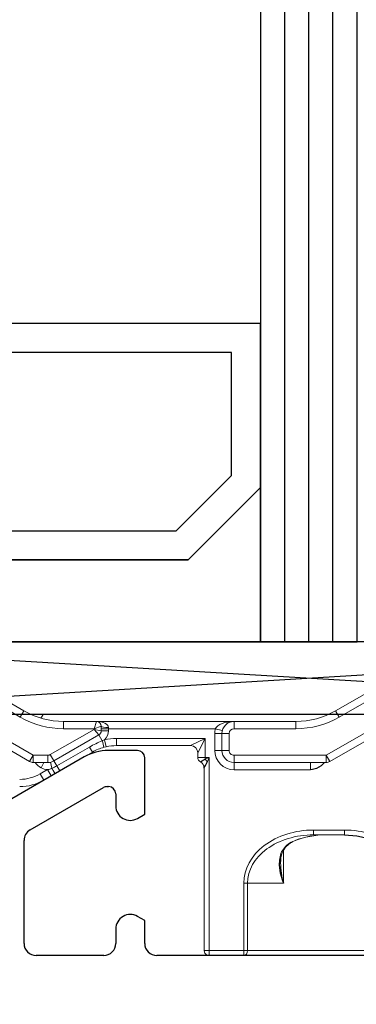
# Model space of a CAD drawing. Units: millimetres. Extents: x 2509 to 108360, y 9033 to 26233.
# Drawn here: x 7561 to 7575, y 19346 to 19387 of the extents above; entities that cross this region are included whole.
import ezdxf

# ---------------------------------------------------------------- set-up
doc = ezdxf.new("R2010")
doc.units = ezdxf.units.MM
for name, color, linetype in [('BRIDGE_PACKER', 7, 'Continuous'), ('GLASS_GLASS_2', 7, 'Continuous'), ('GLASS_SPACER_GASKET', 7, 'Continuous'), ('GLASS_SPACER_INSIDE_0', 7, 'Continuous'), ('GLASS_SPACER_OUTSIDE_0', 7, 'Continuous'), ('GLAZING_PACKER', 7, 'Continuous'), ('HATCH_GLASS', 7, 'Continuous'), ('ościeżnica', 30, 'Continuous'), ('P', 7, 'Continuous')]:
    doc.layers.add(name, color=color, linetype=linetype)
doc.styles.get("Standard").update_dxf_attribs({"font": 'arial.ttf'})
doc.dimstyles.new('główny', dxfattribs={"dimtxt": 10, "dimasz": 3, "dimexe": 1, "dimexo": 5, "dimgap": 2, "dimtad": 1, "dimdec": 1, "dimrnd": 0.05, "dimdsep": 46, "dimtxsty": 'Standard', "dimcen": 1.5, "dimclrd": 5, "dimclre": 5, "dimclrt": 1, "dimadec": 1, "dimazin": 2, "dimtfac": 1, "dimtdec": 1, "dimtofl": 0, "dimtmove": 0, "dimatfit": 3, "dimfxl": 1, "dimtolj": 1, "dimtzin": 0, "dimarcsym": 0})

# ---------------------------------------------------------------- blocks, each defined once
blk = doc.blocks.new('*D140')
at = {"layer": 'Defpoints', "color": 0, "transparency": 16777216}
for p in [(7477.33, 20803.355), (7530.392, 20803.355), (7530.392, 19303.355)]:
    blk.add_point(p, dxfattribs=at)
at = {"layer": 'P', "color": 5, "lineweight": -2, "transparency": 16777216}
for p, q in [((7525.392, 20803.355), (7476.33, 20803.355)), ((7525.392, 19303.355), (7476.33, 19303.355))]:
    blk.add_line(p, q, dxfattribs=at)
at = {"layer": 'P', "color": 5, "linetype": 'Continuous', "lineweight": -2, "transparency": 16777216}
blk.add_line((7477.33, 19306.355), (7477.33, 20800.355), dxfattribs=at)
at = {"layer": 'P', "color": 5, "transparency": 16777216}
for points in [[(7476.83, 20800.355), (7477.83, 20800.355), (7477.33, 20803.355)], [(7476.83, 19306.355), (7477.83, 19306.355), (7477.33, 19303.355)]]:
    blk.add_solid(points, dxfattribs=at)
at = {"layer": 'P', "color": 1, "transparency": 16777216, "insert": (7437.037, 20053.355), "char_height": 75, "attachment_point": 5, "rotation": 90}
blk.add_mtext('\\A1;H = 1500', dxfattribs=at)
blk = doc.blocks.new('JOIN_INSERT_8_223302980629358')
at = {"layer": 'GLASS_GLASS_2', "lineweight": -3}
blk.add_lwpolyline([(22, 33), (22, 3), (26, 3), (26, 33)], dxfattribs=at)
at = {"layer": 'GLASS_SPACER_GASKET', "lineweight": -3}
blk.add_lwpolyline([(4, 3), (22, 3), (22, 9.4), (19, 6.4), (7, 6.4), (4, 9.4)], close=True, dxfattribs=at)
at = {"layer": 'GLASS_SPACER_INSIDE_0', "lineweight": -3}
blk.add_lwpolyline([(20.8, 15), (5.2, 15), (5.2, 9.9), (7.5, 7.6), (18.5, 7.6), (20.8, 9.9)], close=True, dxfattribs=at)
at = {"layer": 'GLASS_SPACER_OUTSIDE_0', "lineweight": -3}
blk.add_lwpolyline([(22, 16.2), (4, 16.2), (4, 9.4), (7, 6.4), (19, 6.4), (22, 9.4)], close=True, dxfattribs=at)
at = {"layer": 'GLAZING_PACKER', "extrusion": (-0.059892, 0.998205, 0)}
blk.add_line((-1, 0), (49, 3), dxfattribs=at)
at = {"layer": 'GLAZING_PACKER', "extrusion": (0.059892, 0.998205, 0)}
blk.add_line((-1, 3), (49, 0), dxfattribs=at)
at = {"layer": 'GLAZING_PACKER', "lineweight": -3}
blk.add_lwpolyline([(-1, 0), (49, 0), (49, 3), (-1, 3)], close=True, dxfattribs=at)
at = {"layer": 'HATCH_GLASS', "extrusion": (-1, 0, 0)}
for p, q in [((23, 3), (23, 33)), ((24, 3), (24, 33)), ((25, 3), (25, 33))]:
    blk.add_line(p, q, dxfattribs=at)
blk = doc.blocks.new('JOIN_INSERT_7_223302980826962')
at = {"layer": 'BRIDGE_PACKER', "lineweight": 0, "ltscale": 0.109401}
for p, q in [((-69.81, 15.143), (-73.6, 17.331)), ((-53.1, 17.331), (-56.89, 15.143)), ((-69.96, 14.883), (-73.75, 17.071)), ((-52.95, 17.071), (-56.74, 14.883))]:
    blk.add_line(p, q, dxfattribs=at)
at = {"layer": 'BRIDGE_PACKER', "lineweight": 0, "ltscale": 0.140885}
for p, q in [((-74.3, 16.118), (-69.42, 13.301)), ((-57.28, 13.301), (-52.4, 16.118)), ((-74.45, 15.858), (-69.57, 13.041)), ((-57.13, 13.041), (-52.25, 15.858))]:
    blk.add_line(p, q, dxfattribs=at)
at = {"layer": 'BRIDGE_PACKER', "lineweight": 0, "ltscale": 0.0075}
for p, q in [((-69.81, 15.143), (-69.96, 14.883)), ((-56.89, 15.143), (-56.74, 14.883)), ((-68.16, 14.701), (-68.16, 14.401)), ((-61.1, 14.701), (-61.1, 14.401)), ((-58.54, 14.701), (-58.54, 14.401)), ((-66.6, 14.401), (-66.3, 14.401)), ((-66.6, 14.316), (-66.3, 14.316)), ((-61.875, 14.401), (-61.584, 14.326)), ((-66.399, 13.653), (-66.464, 13.945)), ((-65.964, 13.701), (-65.964, 14.001)), ((-61.6, 14.201), (-61.9, 14.201)), ((-61.6, 14.201), (-61.3, 14.201)), ((-61.6, 13.501), (-61.9, 13.501)), ((-61.6, 13.501), (-61.3, 13.501)), ((-69.57, 13.041), (-69.42, 13.301)), ((-69.42, 13.001), (-69.42, 13.301)), ((-68.812, 13.001), (-68.812, 13.301)), ((-68.562, 13.068), (-68.712, 13.327)), ((-62.6, 13.201), (-62.3, 13.201)), ((-61.1, 13.001), (-61.1, 13.301)), ((-57.13, 13.041), (-57.28, 13.301)), ((-57.28, 13.001), (-57.28, 13.301)), ((-68.673, 12.446), (-68.823, 12.706)), ((-61.1, 13.001), (-61.1, 12.701)), ((-57.93, 13.001), (-57.93, 12.701)), ((-68.98, 12.268), (-69.13, 12.528))]:
    blk.add_line(p, q, dxfattribs=at)
at = {"layer": 'BRIDGE_PACKER', "lineweight": 0, "ltscale": 0.295926}
blk.add_line((-69.002, 15.001), (-57.165, 15.001), dxfattribs=at)
blk.add_line((-69.002, 15.001), (-57.165, 15.001), dxfattribs=at)
blk.add_line((-69.002, 15.001), (-57.165, 15.001), dxfattribs=at)
blk.add_line((-69.002, 15.001), (-57.165, 15.001), dxfattribs=at)
blk.add_line((-69.002, 15.001), (-57.165, 15.001), dxfattribs=at)
blk.add_line((-69.002, 15.001), (-57.165, 15.001), dxfattribs=at)
blk.add_line((-69.002, 15.001), (-57.165, 15.001), dxfattribs=at)
blk.add_line((-69.002, 15.001), (-57.165, 15.001), dxfattribs=at)
blk.add_line((-69.002, 15.001), (-57.165, 15.001), dxfattribs=at)
blk.add_line((-69.002, 15.001), (-57.165, 15.001), dxfattribs=at)
blk.add_line((-69.002, 15.001), (-57.165, 15.001), dxfattribs=at)
blk.add_line((-69.002, 15.001), (-57.165, 15.001), dxfattribs=at)
blk.add_line((-69.002, 15.001), (-57.165, 15.001), dxfattribs=at)
blk.add_line((-69.002, 15.001), (-57.165, 15.001), dxfattribs=at)
blk.add_line((-69.002, 15.001), (-57.165, 15.001), dxfattribs=at)
blk.add_line((-69.002, 15.001), (-57.165, 15.001), dxfattribs=at)
blk.add_line((-69.002, 15.001), (-57.165, 15.001), dxfattribs=at)
blk.add_line((-69.002, 15.001), (-57.165, 15.001), dxfattribs=at)
blk.add_line((-69.002, 15.001), (-57.165, 15.001), dxfattribs=at)
blk.add_line((-69.002, 15.001), (-57.165, 15.001), dxfattribs=at)
blk.add_line((-69.002, 15.001), (-57.165, 15.001), dxfattribs=at)
blk.add_line((-69.002, 15.001), (-57.165, 15.001), dxfattribs=at)
blk.add_line((-69.002, 15.001), (-57.165, 15.001), dxfattribs=at)
blk.add_line((-69.002, 15.001), (-57.165, 15.001), dxfattribs=at)
blk.add_line((-69.002, 15.001), (-57.165, 15.001), dxfattribs=at)
blk.add_line((-69.002, 15.001), (-57.165, 15.001), dxfattribs=at)
blk.add_line((-69.002, 15.001), (-57.165, 15.001), dxfattribs=at)
blk.add_line((-69.002, 15.001), (-57.165, 15.001), dxfattribs=at)
blk.add_line((-69.002, 15.001), (-57.165, 15.001), dxfattribs=at)
blk.add_line((-69.002, 15.001), (-57.165, 15.001), dxfattribs=at)
blk.add_line((-69.002, 15.001), (-57.165, 15.001), dxfattribs=at)
blk.add_line((-69.002, 15.001), (-57.165, 15.001), dxfattribs=at)
blk.add_line((-69.002, 15.001), (-57.165, 15.001), dxfattribs=at)
blk.add_line((-69.002, 15.001), (-57.165, 15.001), dxfattribs=at)
blk.add_line((-69.002, 15.001), (-57.165, 15.001), dxfattribs=at)
blk.add_line((-69.002, 15.001), (-57.165, 15.001), dxfattribs=at)
blk.add_line((-69.002, 15.001), (-57.165, 15.001), dxfattribs=at)
blk.add_line((-69.002, 15.001), (-57.165, 15.001), dxfattribs=at)
blk.add_line((-69.002, 15.001), (-57.165, 15.001), dxfattribs=at)
blk.add_line((-69.002, 15.001), (-57.165, 15.001), dxfattribs=at)
blk.add_line((-69.002, 15.001), (-57.165, 15.001), dxfattribs=at)
blk.add_line((-69.002, 15.001), (-57.165, 15.001), dxfattribs=at)
blk.add_line((-69.002, 15.001), (-57.165, 15.001), dxfattribs=at)
blk.add_line((-69.002, 15.001), (-57.165, 15.001), dxfattribs=at)
blk.add_line((-69.002, 15.001), (-57.165, 15.001), dxfattribs=at)
blk.add_line((-69.002, 15.001), (-57.165, 15.001), dxfattribs=at)
at = {"layer": 'BRIDGE_PACKER', "lineweight": 0, "ltscale": 0.295925}
blk.add_line((-69.002, 15.001), (-57.165, 15.001), dxfattribs=at)
blk.add_line((-69.002, 15.001), (-57.165, 15.001), dxfattribs=at)
blk.add_line((-69.002, 15.001), (-57.165, 15.001), dxfattribs=at)
blk.add_line((-69.002, 15.001), (-57.165, 15.001), dxfattribs=at)
blk.add_line((-69.002, 15.001), (-57.165, 15.001), dxfattribs=at)
blk.add_line((-69.002, 15.001), (-57.165, 15.001), dxfattribs=at)
blk.add_line((-69.002, 15.001), (-57.165, 15.001), dxfattribs=at)
blk.add_line((-69.002, 15.001), (-57.165, 15.001), dxfattribs=at)
blk.add_line((-69.002, 15.001), (-57.165, 15.001), dxfattribs=at)
blk.add_line((-69.002, 15.001), (-57.165, 15.001), dxfattribs=at)
blk.add_line((-69.002, 15.001), (-57.165, 15.001), dxfattribs=at)
blk.add_line((-69.002, 15.001), (-57.165, 15.001), dxfattribs=at)
blk.add_line((-69.002, 15.001), (-57.165, 15.001), dxfattribs=at)
blk.add_line((-69.002, 15.001), (-57.165, 15.001), dxfattribs=at)
blk.add_line((-69.002, 15.001), (-57.165, 15.001), dxfattribs=at)
blk.add_line((-69.002, 15.001), (-57.165, 15.001), dxfattribs=at)
blk.add_line((-69.002, 15.001), (-57.165, 15.001), dxfattribs=at)
blk.add_line((-69.002, 15.001), (-57.165, 15.001), dxfattribs=at)
blk.add_line((-69.002, 15.001), (-57.165, 15.001), dxfattribs=at)
blk.add_line((-69.002, 15.001), (-57.165, 15.001), dxfattribs=at)
blk.add_line((-69.002, 15.001), (-57.165, 15.001), dxfattribs=at)
blk.add_line((-69.002, 15.001), (-57.165, 15.001), dxfattribs=at)
blk.add_line((-69.002, 15.001), (-57.165, 15.001), dxfattribs=at)
blk.add_line((-69.002, 15.001), (-57.165, 15.001), dxfattribs=at)
blk.add_line((-69.002, 15.001), (-57.165, 15.001), dxfattribs=at)
blk.add_line((-69.002, 15.001), (-57.165, 15.001), dxfattribs=at)
blk.add_line((-69.002, 15.001), (-57.165, 15.001), dxfattribs=at)
blk.add_line((-69.002, 15.001), (-57.165, 15.001), dxfattribs=at)
blk.add_line((-69.002, 15.001), (-57.165, 15.001), dxfattribs=at)
blk.add_line((-69.002, 15.001), (-57.165, 15.001), dxfattribs=at)
at = {"layer": 'BRIDGE_PACKER', "lineweight": 0, "ltscale": 0.295924}
blk.add_line((-69.002, 15.001), (-57.165, 15.001), dxfattribs=at)
blk.add_line((-69.002, 15.001), (-57.165, 15.001), dxfattribs=at)
blk.add_line((-69.002, 15.001), (-57.165, 15.001), dxfattribs=at)
blk.add_line((-69.002, 15.001), (-57.165, 15.001), dxfattribs=at)
blk.add_line((-69.002, 15.001), (-57.165, 15.001), dxfattribs=at)
blk.add_line((-69.002, 15.001), (-57.165, 15.001), dxfattribs=at)
blk.add_line((-69.002, 15.001), (-57.165, 15.001), dxfattribs=at)
blk.add_line((-69.002, 15.001), (-57.165, 15.001), dxfattribs=at)
blk.add_line((-69.002, 15.001), (-57.165, 15.001), dxfattribs=at)
blk.add_line((-69.002, 15.001), (-57.165, 15.001), dxfattribs=at)
blk.add_line((-69.002, 15.001), (-57.165, 15.001), dxfattribs=at)
blk.add_line((-69.002, 15.001), (-57.165, 15.001), dxfattribs=at)
blk.add_line((-69.002, 15.001), (-57.165, 15.001), dxfattribs=at)
blk.add_line((-69.002, 15.001), (-57.165, 15.001), dxfattribs=at)
blk.add_line((-69.002, 15.001), (-57.165, 15.001), dxfattribs=at)
blk.add_line((-69.002, 15.001), (-57.165, 15.001), dxfattribs=at)
blk.add_line((-69.002, 15.001), (-57.165, 15.001), dxfattribs=at)
blk.add_line((-69.002, 15.001), (-57.165, 15.001), dxfattribs=at)
blk.add_line((-69.002, 15.001), (-57.165, 15.001), dxfattribs=at)
blk.add_line((-69.002, 15.001), (-57.165, 15.001), dxfattribs=at)
blk.add_line((-69.002, 15.001), (-57.165, 15.001), dxfattribs=at)
blk.add_line((-69.002, 15.001), (-57.165, 15.001), dxfattribs=at)
blk.add_line((-69.002, 15.001), (-57.165, 15.001), dxfattribs=at)
blk.add_line((-69.002, 15.001), (-57.165, 15.001), dxfattribs=at)
blk.add_line((-69.002, 15.001), (-57.165, 15.001), dxfattribs=at)
blk.add_line((-69.002, 15.001), (-57.165, 15.001), dxfattribs=at)
blk.add_line((-69.002, 15.001), (-57.165, 15.001), dxfattribs=at)
blk.add_line((-69.002, 15.001), (-57.165, 15.001), dxfattribs=at)
blk.add_line((-69.002, 15.001), (-57.165, 15.001), dxfattribs=at)
blk.add_line((-69.002, 15.001), (-57.165, 15.001), dxfattribs=at)
blk.add_line((-69.002, 15.001), (-57.165, 15.001), dxfattribs=at)
blk.add_line((-69.002, 15.001), (-57.165, 15.001), dxfattribs=at)
blk.add_line((-69.002, 15.001), (-57.165, 15.001), dxfattribs=at)
blk.add_line((-69.002, 15.001), (-57.165, 15.001), dxfattribs=at)
blk.add_line((-69.002, 15.001), (-57.165, 15.001), dxfattribs=at)
blk.add_line((-69.002, 15.001), (-57.165, 15.001), dxfattribs=at)
blk.add_line((-69.002, 15.001), (-57.165, 15.001), dxfattribs=at)
blk.add_line((-69.002, 15.001), (-57.165, 15.001), dxfattribs=at)
blk.add_line((-69.002, 15.001), (-57.165, 15.001), dxfattribs=at)
blk.add_line((-69.002, 15.001), (-57.165, 15.001), dxfattribs=at)
at = {"layer": 'BRIDGE_PACKER', "lineweight": 0, "ltscale": 0.13125}
blk.add_line((-63.75, 15.001), (-69, 15.001), dxfattribs=at)
at = {"layer": 'BRIDGE_PACKER', "lineweight": 0, "ltscale": 0.288489}
blk.add_line((-68.704, 15.001), (-57.165, 15.001), dxfattribs=at)
blk.add_line((-68.704, 15.001), (-57.165, 15.001), dxfattribs=at)
at = {"layer": 'BRIDGE_PACKER', "lineweight": 0, "ltscale": 0.283873}
blk.add_line((-68.52, 15.001), (-57.165, 15.001), dxfattribs=at)
blk.add_line((-68.52, 15.001), (-57.165, 15.001), dxfattribs=at)
at = {"layer": 'BRIDGE_PACKER', "lineweight": 0, "ltscale": 0.283377}
blk.add_line((-68.5, 15.001), (-57.165, 15.001), dxfattribs=at)
blk.add_line((-68.5, 15.001), (-57.165, 15.001), dxfattribs=at)
blk.add_line((-68.5, 15.001), (-57.165, 15.001), dxfattribs=at)
blk.add_line((-68.5, 15.001), (-57.165, 15.001), dxfattribs=at)
blk.add_line((-68.5, 15.001), (-57.165, 15.001), dxfattribs=at)
blk.add_line((-68.5, 15.001), (-57.165, 15.001), dxfattribs=at)
blk.add_line((-68.5, 15.001), (-57.165, 15.001), dxfattribs=at)
blk.add_line((-68.5, 15.001), (-57.165, 15.001), dxfattribs=at)
blk.add_line((-68.5, 15.001), (-57.165, 15.001), dxfattribs=at)
blk.add_line((-68.5, 15.001), (-57.165, 15.001), dxfattribs=at)
blk.add_line((-68.5, 15.001), (-57.165, 15.001), dxfattribs=at)
blk.add_line((-68.5, 15.001), (-57.165, 15.001), dxfattribs=at)
blk.add_line((-68.5, 15.001), (-57.165, 15.001), dxfattribs=at)
blk.add_line((-68.5, 15.001), (-57.165, 15.001), dxfattribs=at)
blk.add_line((-68.5, 15.001), (-57.165, 15.001), dxfattribs=at)
blk.add_line((-68.5, 15.001), (-57.165, 15.001), dxfattribs=at)
blk.add_line((-68.5, 15.001), (-57.165, 15.001), dxfattribs=at)
blk.add_line((-68.5, 15.001), (-57.165, 15.001), dxfattribs=at)
blk.add_line((-68.5, 15.001), (-57.165, 15.001), dxfattribs=at)
blk.add_line((-68.5, 15.001), (-57.165, 15.001), dxfattribs=at)
at = {"layer": 'BRIDGE_PACKER', "lineweight": 0, "ltscale": 0.034006}
blk.add_line((-66.8, 14.701), (-68.16, 14.701), dxfattribs=at)
at = {"layer": 'BRIDGE_PACKER', "lineweight": 0, "ltscale": 0.007906}
for q in [(-66.8, 14.701), (-66.6, 14.501)]:
    blk.add_line((-66.9, 14.401), q, dxfattribs=at)
at = {"layer": 'BRIDGE_PACKER', "lineweight": 0, "ltscale": 0.1425}
blk.add_line((-66.8, 14.701), (-61.1, 14.701), dxfattribs=at)
at = {"layer": 'BRIDGE_PACKER', "lineweight": 0, "ltscale": 0.06}
blk.add_line((-62.55, 15.001), (-64.95, 15.001), dxfattribs=at)
at = {"layer": 'BRIDGE_PACKER', "lineweight": 0, "ltscale": 0.018562}
for p, q in [((-63.008, 15.001), (-63.75, 15.001)), ((-62.265, 15.001), (-63.008, 15.001))]:
    blk.add_line(p, q, dxfattribs=at)
at = {"layer": 'BRIDGE_PACKER', "lineweight": 0, "ltscale": 0.127504}
blk.add_line((-57.165, 15.001), (-62.265, 15.001), dxfattribs=at)
at = {"layer": 'BRIDGE_PACKER', "lineweight": 0, "ltscale": 0.064006}
for p, q in [((-61.1, 14.701), (-58.54, 14.701)), ((-61.1, 14.401), (-58.54, 14.401))]:
    blk.add_line(p, q, dxfattribs=at)
at = {"layer": 'BRIDGE_PACKER', "lineweight": 0, "ltscale": 0.05232}
blk.add_line((-68.712, 13.327), (-66.9, 14.374), dxfattribs=at)
at = {"layer": 'BRIDGE_PACKER', "lineweight": 0, "ltscale": 0.031506}
blk.add_line((-66.9, 14.401), (-68.16, 14.401), dxfattribs=at)
at = {"layer": 'BRIDGE_PACKER', "lineweight": 0, "ltscale": 0.000669956}
blk.add_line((-66.9, 14.374), (-66.9, 14.401), dxfattribs=at)
at = {"layer": 'BRIDGE_PACKER', "lineweight": 0, "ltscale": 0.007638}
for p, q in [((-66.7, 14.143), (-66.9, 14.374)), ((-66.9, 14.374), (-66.6, 14.316))]:
    blk.add_line(p, q, dxfattribs=at)
at = {"layer": 'BRIDGE_PACKER', "lineweight": 0, "ltscale": 0.004613}
blk.add_line((-66.6, 14.316), (-66.6, 14.501), dxfattribs=at)
at = {"layer": 'BRIDGE_PACKER', "lineweight": 0, "ltscale": 0.00125}
blk.add_line((-66.3, 14.401), (-66.3, 14.451), dxfattribs=at)
at = {"layer": 'BRIDGE_PACKER', "lineweight": 0, "ltscale": 0.110635}
blk.add_line((-66.3, 14.401), (-61.875, 14.401), dxfattribs=at)
at = {"layer": 'BRIDGE_PACKER', "lineweight": 0, "ltscale": 0.002113}
blk.add_line((-66.3, 14.401), (-66.3, 14.316), dxfattribs=at)
at = {"layer": 'BRIDGE_PACKER', "lineweight": 0, "ltscale": 0.053764}
blk.add_line((-68.562, 13.068), (-66.7, 14.143), dxfattribs=at)
at = {"layer": 'BRIDGE_PACKER', "lineweight": 0, "ltscale": 0.006979}
blk.add_line((-66.7, 14.143), (-66.56, 13.901), dxfattribs=at)
at = {"layer": 'BRIDGE_PACKER', "lineweight": 0, "ltscale": 0.000300587}
blk.add_line((-66.56, 13.901), (-66.549, 13.906), dxfattribs=at)
at = {"layer": 'BRIDGE_PACKER', "lineweight": 0, "ltscale": 0.002348}
blk.add_line((-66.549, 13.906), (-66.464, 13.945), dxfattribs=at)
at = {"layer": 'BRIDGE_PACKER', "lineweight": 0, "ltscale": 0.091603}
blk.add_line((-65.964, 14.001), (-62.3, 14.001), dxfattribs=at)
at = {"layer": 'BRIDGE_PACKER', "lineweight": 0, "ltscale": 0.016771}
blk.add_line((-62.9, 13.701), (-62.3, 14.001), dxfattribs=at)
at = {"layer": 'BRIDGE_PACKER', "lineweight": 0, "ltscale": 0.01677}
blk.add_line((-62.6, 13.401), (-62.3, 14.001), dxfattribs=at)
at = {"layer": 'BRIDGE_PACKER', "lineweight": 0, "ltscale": 0.02}
blk.add_line((-62.3, 13.201), (-62.3, 14.001), dxfattribs=at)
at = {"layer": 'BRIDGE_PACKER', "lineweight": 0, "ltscale": 0.0175}
for p, q in [((-61.9, 13.501), (-61.9, 14.201)), ((-61.6, 14.201), (-61.6, 13.501)), ((-61.3, 14.201), (-61.3, 13.501))]:
    blk.add_line(p, q, dxfattribs=at)
at = {"layer": 'BRIDGE_PACKER', "lineweight": 0, "ltscale": 0.039168}
for p, q in [((-67.085, 13.642), (-68.442, 12.858)), ((-66.964, 13.433), (-68.321, 12.649))]:
    blk.add_line(p, q, dxfattribs=at)
at = {"layer": 'BRIDGE_PACKER', "lineweight": 0, "ltscale": 0.006038}
for p, q in [((-66.964, 13.433), (-67.085, 13.642)), ((-68.562, 13.068), (-68.442, 12.858)), ((-68.321, 12.649), (-68.442, 12.858))]:
    blk.add_line(p, q, dxfattribs=at)
at = {"layer": 'BRIDGE_PACKER', "lineweight": 0, "ltscale": 0.00025767}
blk.add_line((-66.492, 13.63), (-66.482, 13.632), dxfattribs=at)
at = {"layer": 'BRIDGE_PACKER', "lineweight": 0, "ltscale": 0.002129}
blk.add_line((-66.482, 13.632), (-66.399, 13.653), dxfattribs=at)
at = {"layer": 'BRIDGE_PACKER', "lineweight": 0, "ltscale": 0.076602}
blk.add_line((-65.964, 13.701), (-62.9, 13.701), dxfattribs=at)
at = {"layer": 'BRIDGE_PACKER', "lineweight": 0, "ltscale": 0.015179}
for p, q in [((-69.42, 13.301), (-68.812, 13.301)), ((-69.42, 13.001), (-68.812, 13.001))]:
    blk.add_line(p, q, dxfattribs=at)
at = {"layer": 'BRIDGE_PACKER', "lineweight": 0, "ltscale": 0.005}
for p, q in [((-62.6, 13.201), (-62.6, 13.401)), ((-57.805, 10.001), (-57.805, 10.201)), ((-56.524, 10.001), (-56.524, 10.201)), ((-62.136, 5.201), (-62.336, 5.201))]:
    blk.add_line(p, q, dxfattribs=at)
at = {"layer": 'BRIDGE_PACKER', "lineweight": 0, "ltscale": 0.004096}
blk.add_line((-62.136, 13.201), (-62.3, 13.201), dxfattribs=at)
at = {"layer": 'BRIDGE_PACKER', "lineweight": 0, "ltscale": 0.001638}
blk.add_line((-62.3, 13.201), (-62.3, 13.135), dxfattribs=at)
at = {"layer": 'BRIDGE_PACKER', "lineweight": 0, "ltscale": 0.004411}
for p in [(-62.3, 13.135), (-62.202, 13.037)]:
    blk.add_line(p, (-62.136, 13.201), dxfattribs=at)
at = {"layer": 'BRIDGE_PACKER', "lineweight": 0, "ltscale": 0.2}
blk.add_line((-62.136, 5.201), (-62.136, 13.201), dxfattribs=at)
at = {"layer": 'BRIDGE_PACKER', "lineweight": 0, "ltscale": 0.09549}
for p, q in [((-61.1, 13.301), (-57.28, 13.301)), ((-61.1, 13.001), (-57.28, 13.001))]:
    blk.add_line(p, q, dxfattribs=at)
at = {"layer": 'BRIDGE_PACKER', "lineweight": 0, "ltscale": 0.008873}
for p, q in [((-69.13, 12.528), (-68.823, 12.706)), ((-68.98, 12.268), (-68.673, 12.446))]:
    blk.add_line(p, q, dxfattribs=at)
at = {"layer": 'BRIDGE_PACKER', "lineweight": 0, "ltscale": 0.006166}
blk.add_line((-69.091, 12.783), (-68.974, 13.001), dxfattribs=at)
at = {"layer": 'BRIDGE_PACKER', "lineweight": 0, "ltscale": 0.006463}
blk.add_line((-68.651, 12.759), (-68.706, 13.012), dxfattribs=at)
at = {"layer": 'BRIDGE_PACKER', "lineweight": 0, "ltscale": 0.189185}
blk.add_line((-62.336, 5.201), (-62.336, 12.768), dxfattribs=at)
at = {"layer": 'BRIDGE_PACKER', "lineweight": 0, "ltscale": 0.079247}
blk.add_line((-61.1, 12.701), (-57.93, 12.701), dxfattribs=at)
at = {"layer": 'BRIDGE_PACKER', "lineweight": 0, "ltscale": 0.004709}
blk.add_line((-68.673, 12.446), (-68.51, 12.54), dxfattribs=at)
at = {"layer": 'BRIDGE_PACKER', "lineweight": 0, "ltscale": 0.005455}
blk.add_line((-68.51, 12.54), (-68.321, 12.649), dxfattribs=at)
at = {"layer": 'BRIDGE_PACKER', "lineweight": 0, "ltscale": 0.032039}
for p, q in [((-56.524, 10.201), (-57.805, 10.201)), ((-56.524, 10.001), (-57.805, 10.001))]:
    blk.add_line(p, q, dxfattribs=at)
at = {"layer": 'BRIDGE_PACKER', "lineweight": 0, "ltscale": 0.000243233}
blk.add_line((-58.593, 9.751), (-58.596, 9.76), dxfattribs=at)
at = {"layer": 'BRIDGE_PACKER', "lineweight": 0, "ltscale": 0.034007}
blk.add_line((-59.05, 8.001), (-59.05, 9.361), dxfattribs=at)
at = {"layer": 'BRIDGE_PACKER', "lineweight": 0, "ltscale": 0.00381}
for p, q in [((-60.54, 8.001), (-60.692, 8.001)), ((-60.54, 5.201), (-60.692, 5.201))]:
    blk.add_line(p, q, dxfattribs=at)
at = {"layer": 'BRIDGE_PACKER', "lineweight": 0, "ltscale": 0.07}
for p, q in [((-60.692, 5.201), (-60.692, 8.001)), ((-60.54, 5.201), (-60.54, 8.001))]:
    blk.add_line(p, q, dxfattribs=at)
at = {"layer": 'BRIDGE_PACKER', "lineweight": 0, "ltscale": 0.037259}
blk.add_line((-60.54, 8.001), (-59.05, 8.001), dxfattribs=at)
at = {"layer": 'BRIDGE_PACKER', "lineweight": 0, "ltscale": 0.003536}
for p, q in [((-62.136, 5.059), (-62.136, 5.201)), ((-60.692, 5.059), (-60.692, 5.201))]:
    blk.add_line(p, q, dxfattribs=at)
at = {"layer": 'BRIDGE_PACKER', "lineweight": 0, "ltscale": 0.036092}
for p, q in [((-60.692, 5.201), (-62.136, 5.201)), ((-62.136, 5.001), (-60.692, 5.001))]:
    blk.add_line(p, q, dxfattribs=at)
at = {"layer": 'BRIDGE_PACKER', "lineweight": 0, "ltscale": 0.001464}
for p, q in [((-62.136, 5.001), (-62.136, 5.059)), ((-60.692, 5.001), (-60.692, 5.059))]:
    blk.add_line(p, q, dxfattribs=at)
at = {"layer": 'BRIDGE_PACKER', "lineweight": 0, "ltscale": 0.121546}
for p, q in [((-60.692, 5.001), (-55.831, 5.001)), ((-55.678, 5.201), (-60.54, 5.201))]:
    blk.add_line(p, q, dxfattribs=at)
at = {"layer": 'BRIDGE_PACKER', "lineweight": -3}
for points in [[(-62.49, 13.022), (-62.492, 13.023), (-62.493, 13.025), (-62.492, 13.028), (-62.486, 13.032), (-62.447, 13.053), (-62.316, 13.123), (-62.3, 13.135)], [(-62.336, 12.768), (-62.331, 12.792), (-62.286, 12.875), (-62.202, 13.037)], [(-57.352, 13), (-57.488, 12.865), (-57.685, 12.748), (-57.845, 12.706), (-57.93, 12.701)], [(-56.523, 10.001), (-56.011, 9.964), (-55.571, 9.87), (-55.15, 9.718), (-54.759, 9.507), (-54.603, 9.397)], [(-59.18, 9.158), (-59.221, 8.955), (-59.227, 8.747), (-59.184, 8.429), (-59.091, 8.108), (-59.05, 8.001)]]:
    blk.add_lwpolyline(points, dxfattribs=at)
at = {"layer": 'BRIDGE_PACKER', "lineweight": 0}
for centre, radius, start, end in [((-68.16, 18.001), 3.3, 240, 270), ((-58.54, 18.001), 3.3, 270, 300), ((-68.16, 18.001), 3.6, 240, 270), ((-71.6, 16.501), 3, 326.3559, 330), ((-66.8, 14.501), 0.2, 0, 90), ((-61.1, 14.201), 0.5, 90, 180), ((-58.54, 18.001), 3.6, 270, 300), ((-66.8, 14.316), 0.2, 300, 0), ((-66.8, 14.316), 0.5, 312.1815, 0.0001), ((-61.1, 14.201), 0.8, 165.5225, 180), ((-61.1, 14.201), 0.2, 90, 180), ((-64.832, 9.745), 4.501, 112.5879, 120.0406), ((-70.809, 12.659), 4.425, 12.6666, 16.2911), ((-65.964, 11.701), 2.3, 90, 102.5599), ((-65.964, 11.701), 2, 105.2953, 120), ((-65.964, 11.701), 2, 90, 102.5599), ((-62.9, 13.401), 0.3, 0, 90), ((-61.1, 13.501), 0.8, 180, 270), ((-61.1, 13.501), 0.5, 180, 270), ((-61.1, 13.501), 0.2, 180, 270.0001), ((-68.812, 13.501), 0.2, 270, 300.0001), ((-68.812, 13.501), 0.5, 270, 300), ((-62.4, 13.201), 0.2, 180, 243.1189), ((-63.129, 12.208), 1.244, 41.7961, 48.2039), ((-69.42, 13.301), 0.3, 240, 270), ((-68.671, 13.538), 0.864, 218.8304, 240.9417), ((-68.777, 13.365), 0.661, 241.6634, 266.0062), ((-69.236, 14.337), 1.683, 284.2112, 290.3467), ((-69.161, 14.111), 1.445, 290.6868, 299.8831), ((-62.622, 12.769), 0.286, 359.8548, 62.5979), ((-57.28, 13.301), 0.3, 270, 300), ((-69.98, 14.001), 1.7, 270, 300), ((-69.98, 14.001), 2, 270, 300), ((-57.311, 6.442), 3.558, 89.7377, 111.1699), ((-57.311, 6.573), 3.427, 89.7334, 111.963), ((-58.317, 8.898), 0.901, 145.0102, 163.2104), ((-58.305, 8.951), 0.85, 144.8597, 162.1448), ((-57.98, 8.857), 1.189, 162.6424, 180.8145), ((-55.797, 8.895), 3.373, 180.9236, 195.3734), ((-62.136, 5.201), 0.2, 180, 245.1823), ((-62.136, 5.201), 0.2, 245.1875, 269.9954)]:
    blk.add_arc(centre, radius, start, end, dxfattribs=at)
for centre, major_axis, ratio, start_param, end_param in [((-66.8, 14.451), (0.5, 0), 0.499999, 6.283181, 7.853948), ((-61.1, 14.301), (0.8, 0), 0.500002, 1.57086, 2.888925), ((-66.3, 14.501), (-0.3, 0), 0.166667, 6.283185, 7.853981), ((-68.66, 12.8), (0.15, -0.26), 0.042457, 4.844509, 6.283185), ((-57.805, 8.001), (2.887, 0), 0.761901, 1.570681, 2.356133), ((-57.805, 8.001), (2.735, 0), 0.731263, 1.570789, 2.356191), ((-56.524, 8.001), (2.887, 0), 0.761935, 0.785411, 1.570815), ((-57.805, 8.001), (2.887, 0), 0.761926, 2.356229, 3.141609), ((-57.805, 8.001), (2.735, 0), 0.731259, 2.356211, 3.141599), ((-53.33, 5.338), (5.722, -4.08), 0.349724, 2.918923, 3.143463), ((-47.445, 1.025), (11.549, -8.424), 0.235561, 2.998369, 3.144633), ((-60.692, 5.201), (0, -0.2), 0.761939, 0, 1.570796)]:
    blk.add_ellipse(centre, major_axis=major_axis, ratio=ratio, start_param=start_param, end_param=end_param, dxfattribs=at)

msp = doc.modelspace()

# ---------------------------------------------------------------- linework, layer by layer
at = {"layer": 'ościeżnica', "lineweight": -3}
for p, q in [((7565.792, 19356.855), (7564.584, 19356.855)), ((7563.584, 19356.587), (7546.843, 19346.922)), ((7566.092, 19354.208), (7566.092, 19356.555)), ((7561.342, 19353.56), (7564.38, 19355.314)), ((7564.53, 19355.355), (7564.592, 19355.355)), ((7564.892, 19355.055), (7564.892, 19354.555)), ((7565.792, 19354.035), (7566.092, 19354.208)), ((7561.092, 19348.855), (7561.092, 19353.127)), ((7566.092, 19349.801), (7565.792, 19349.974)), ((7564.892, 19349.455), (7564.892, 19348.855)), ((7566.092, 19348.855), (7566.092, 19349.801)), ((7564.392, 19348.355), (7561.592, 19348.355)), ((7599.953, 19348.355), (7566.592, 19348.355))]:
    msp.add_line(p, q, dxfattribs=at)
for centre, major_axis, start_param, end_param in [((7564.584, 19354.855), (1.414, 1.414), 0.785398, 1.308997), ((7565.792, 19356.555), (0.212, 0.212), 5.497787, 7.068583), ((7564.53, 19355.055), (0.212, 0.212), 0.785398, 1.308997), ((7564.592, 19355.055), (0.212, 0.212), 5.497787, 7.068583), ((7565.492, 19354.555), (0.424, 0.424), 2.356194, 4.45059), ((7561.592, 19353.127), (-0.354, 0.354), -0.261799, 0.785398), ((7565.492, 19349.455), (0.424, 0.424), 0.261799, 2.356194), ((7561.592, 19348.855), (-0.354, 0.354), 0.785398, 2.356194), ((7564.392, 19348.855), (-0.354, 0.354), 2.356194, 3.926991), ((7566.592, 19348.855), (-0.354, 0.354), 0.785398, 2.356194)]:
    msp.add_ellipse(centre, major_axis=major_axis, ratio=1, start_param=start_param, end_param=end_param, dxfattribs=at)

# ---------------------------------------------------------------- block references
at = {"zscale": 0.2}
for name, p in [('JOIN_INSERT_8_223302980629358', (7548.892, 19358.355)), ('JOIN_INSERT_7_223302980826962', (7630.892, 19343.355))]:
    msp.add_blockref(name, p, dxfattribs=at)

# ---------------------------------------------------------------- dimensions: what is measured, and where the dimension line sits
at = {"layer": 'P'}
dim = msp.add_linear_dim(base=(7477.33, 20803.355), p1=(7530.392, 19303.355), p2=(7530.392, 20803.355), angle=90, text='H = <>', dimstyle='główny', override={"dimtxt": 75}, dxfattribs=at)
dim.commit()
dim.dimension.update_dxf_attribs({"geometry": '*D140', "text_midpoint": (7437.037, 20053.355)})

doc.saveas('drawing.dxf')
